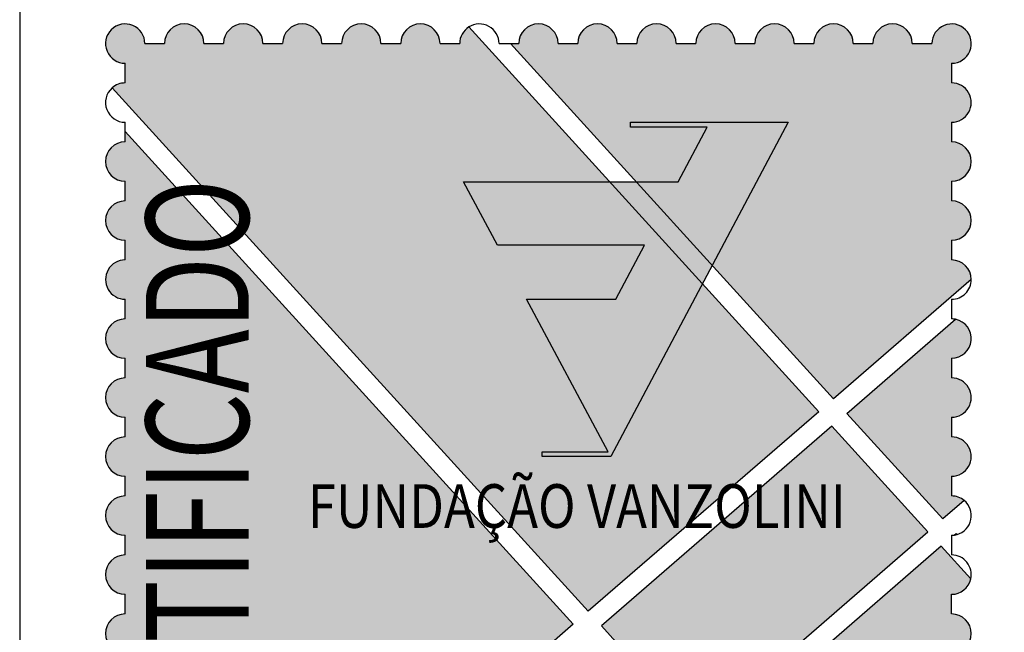
# Model space of a CAD drawing. Extents: x -327 to 93, y 28 to 325.
# Drawn here: x -302 to -278, y 74 to 89 of the extents above; entities that cross this region are included whole.
import ezdxf

# ---------------------------------------------------------------- set-up
doc = ezdxf.new("R2010")
doc.units = 0
doc.layers.get('0').update_dxf_attribs({"linetype": 'CONTINUOUS'})
for name, color, linetype in [('LAYER1', 141, 'CONTINUOUS'), ('LAYER2', 150, 'CONTINUOUS'), ('LAYER3', 255, 'CONTINUOUS'), ('LAYER4', 160, 'CONTINUOUS')]:
    doc.layers.add(name, color=color, linetype=linetype)
doc.styles.add('ARIAL', font='ARIAL.TTF', dxfattribs={"height": 0.05})
doc.styles.add('ROMANSD', font='romand.shx', dxfattribs={"height": 1.5})

msp = doc.modelspace()

# ---------------------------------------------------------------- hatches: boundary and pattern name
at = {"layer": 'LAYER1'}
h = msp.add_hatch(color=256, dxfattribs=at)
edge = h.paths.add_edge_path()
edge.add_line((-281.9782188024697, 79.48003870546295), (-289.8321652736937, 88.11931918061786))
edge.add_line((-289.8321652736937, 88.11931918061775), (-289.6335573485709, 88.1193198743844))
edge.add_ellipse((-289.155190013278, 88.11932154540357), major_axis=(0.3382556051275893, 0.3382579683240305), ratio=0.9999999995612832, start_angle=-45.00000001256831, end_angle=134.9999999874317, ccw=False)
edge.add_line((-288.6768226779851, 88.11932321642284), (-288.1984553427496, 88.11932488743179))
edge.add_ellipse((-287.7200880075713, 88.11932655843047), major_axis=(0.3382556050647917, 0.3382579682612325), ratio=0.9999999996892253, start_angle=-45.00000000890299, end_angle=134.9999999910969, ccw=False)
edge.add_line((-287.2417206723358, 88.1193282294394), (-286.7633533371002, 88.11932990044835))
edge.add_ellipse((-286.2849860018074, 88.11933157146761), major_axis=(0.3382556050786844, 0.3382579682751253), ratio=0.9999999997287614, start_angle=-45.00000000777038, end_angle=134.9999999922296, ccw=False)
edge.add_line((-285.8066186665718, 88.11933324247643), (-285.3282513312217, 88.11933491350587))
edge.add_ellipse((-284.8498839959861, 88.11933658451487), major_axis=(0.3382556050647917, 0.3382579682612325), ratio=0.9999999996892253, start_angle=-45.00000000890299, end_angle=134.9999999910969, ccw=False)
edge.add_line((-284.3715166607506, 88.1193382555238), (-283.893149325515, 88.11933992653275))
edge.add_ellipse((-283.4147819903368, 88.11934159753143), major_axis=(0.3382556050647917, 0.3382579682612325), ratio=0.9999999996892253, start_angle=-45.00000000890299, end_angle=134.9999999910969, ccw=False)
edge.add_line((-282.9364146551833, 88.11934326899875), (-282.4580473198905, 88.11934494001794))
edge.add_ellipse((-281.9796799846548, 88.11934661102684), major_axis=(0.3382556050998038, 0.3382579682962449), ratio=0.9999999994822109, start_angle=-45.000000014833574, end_angle=134.9999999851665, ccw=False)
edge.add_line((-281.5013126494766, 88.11934828202554), (-281.0229453141265, 88.11934995305498))
edge.add_ellipse((-280.5445779788909, 88.11935162406398), major_axis=(0.3382556050998038, 0.3382579682962449), ratio=0.9999999994822109, start_angle=-45.000000014833574, end_angle=134.9999999851665, ccw=False)
edge.add_line((-280.0662106436554, 88.11935329507291), (-279.5878433084198, 88.11935496608186))
edge.add_ellipse((-279.1094759738639, 88.11935663791535), major_axis=(0.3382556045114603, 0.3382579677078971), ratio=0.9999999996755471, start_angle=-134.9999999000724, end_angle=135.000000102253, ccw=False)
edge.add_line((-279.1094743020715, 87.64098930358868), (-279.1094726310239, 87.16262196912875))
edge.add_ellipse((-279.1094709599516, 86.68425463420014), major_axis=(-0.3382579684686576, 0.3382556052722154), ratio=0.9999999994362327, start_angle=134.9999999838493, end_angle=314.99999998384925, ccw=False)
edge.add_line((-279.109469288994, 86.20588729925105), (-279.109467617979, 85.72751996431224))
edge.add_ellipse((-279.1094659469314, 85.24915262985228), major_axis=(0.3382556048610323, 0.3382579680574715), ratio=0.9999999979736767, start_angle=225.0000000580499, end_angle=405.00000005804986, ccw=False)
edge.add_line((-279.109464275876, 84.77078529633995), (-279.1094626048284, 84.29241796188002))
edge.add_ellipse((-279.1094609337562, 83.81405062695153), major_axis=(-0.3382579684686576, 0.3382556052722154), ratio=0.9999999994362327, start_angle=134.9999999838493, end_angle=314.99999998384925, ccw=False)
edge.add_line((-279.1094592627984, 83.33568329200243), (-279.1094575917913, 82.8573159561161))
edge.add_ellipse((-279.1094559205719, 82.37894862168677), major_axis=(-0.3382579680026784, 0.3382556048062396), ratio=0.9999999987843687, start_angle=225.0000000348253, end_angle=314.99999998608996, ccw=False)
edge.add_line((-278.6310885855655, 82.37895029265478), (-281.9782188024696, 79.48003870546285))
edge = h.paths.add_edge_path()
edge.add_line((-287.9463523350987, 74.31110582013996), (-299.5192676428142, 87.04122330281143))
edge.add_ellipse((-299.200899041703, 86.68418445196532), major_axis=(-0.3382579680432772, 0.3382556048468381), ratio=0.9999999968382319, start_angle=314.99999974907195, end_angle=356.7229248131994, ccw=False)
edge.add_line((-299.2009007114081, 87.16255178619228), (-299.2009023824556, 87.64091912065221))
edge.add_ellipse((-299.2009040527909, 88.11928645476648), major_axis=(-0.3382579677078971, 0.3382556045114603), ratio=0.9999999995538672, start_angle=-135.0000000987671, end_angle=134.9999999035583, ccw=False)
edge.add_line((-298.7225367181935, 88.11928812471517), (-298.244169382958, 88.11928979572411))
edge.add_ellipse((-297.7658020477224, 88.11929146673315), major_axis=(0.3382556051136965, 0.3382579683101376), ratio=0.999999999521747, start_angle=-45.000000013701026, end_angle=134.999999986299, ccw=False)
edge.add_line((-297.2874347124296, 88.1192931377522), (-296.8090673771367, 88.11929480877139))
edge.add_ellipse((-296.3307000419585, 88.11929647977006), major_axis=(0.3382556050647917, 0.3382579682612325), ratio=0.9999999996892253, start_angle=-45.00000000890299, end_angle=134.9999999910969, ccw=False)
edge.add_line((-295.8523327066656, 88.11929815078933), (-295.3739653714301, 88.11929982179828))
edge.add_ellipse((-294.8955980361945, 88.1193014928072), major_axis=(0.3382556050647917, 0.3382579682612325), ratio=0.9999999996892253, start_angle=-45.00000000890299, end_angle=134.9999999910969, ccw=False)
edge.add_line((-294.4172307010163, 88.11930316380601), (-293.9388633656661, 88.11930483483545))
edge.add_ellipse((-293.4604960303733, 88.11930650585457), major_axis=(0.3382556050786844, 0.3382579682751253), ratio=0.9999999997287614, start_angle=-45.00000000777038, end_angle=134.9999999922296, ccw=False)
edge.add_line((-292.9821286952197, 88.11930817732188), (-292.5037613600414, 88.11930984832057))
edge.add_ellipse((-292.0253940248059, 88.11931151932951), major_axis=(0.3382556051136965, 0.3382579683101376), ratio=0.999999999521747, start_angle=-45.000000013701026, end_angle=134.999999986299, ccw=False)
edge.add_line((-291.5470266895703, 88.11931319033845), (-291.0686593543348, 88.11931486134739))
edge.add_ellipse((-290.590292017978, 88.11931653303002), major_axis=(0.3382556061408171, 0.3382579693372654), ratio=0.9999999981664427, start_angle=77.3304316677561, end_angle=135.0000000590203, ccw=False)
edge.add_line((-290.8461248648414, 88.52352546754518), (-282.339923864907, 79.16677004686201))
edge.add_line((-282.339923864907, 79.16677004686191), (-287.9463523350987, 74.31110582013989))
h = msp.add_hatch(color=256, dxfattribs=at)
edge = h.paths.add_edge_path()
edge.add_line((-288.3080573975518, 73.99783715964399), (-299.2008217691609, 64.56373725679438))
edge.add_line((-299.2008217692182, 64.56373725678411), (-299.2008223887724, 64.74110398920709))
edge.add_ellipse((-299.1966213799362, 65.21947133930091), major_axis=(-0.3382710222475891, 0.3382686589599484), ratio=0.999999999999999, start_angle=-44.49664283366923, end_angle=134.4966428336692, ccw=False)
edge.add_line((-299.2008257309091, 65.69783866001164), (-299.2008271860488, 66.11438906083617))
edge.add_ellipse((-299.2008288570144, 66.59275639483785), major_axis=(-0.3382579679322449, 0.3382556047358062), ratio=0.9999999987140977, start_angle=-45.0000000368384, end_angle=134.9999999631616, ccw=False)
edge.add_line((-299.2008305279799, 67.07112372883937), (-299.2008321989948, 67.54949106377818))
edge.add_ellipse((-299.2008338700425, 68.02785839823814), major_axis=(-0.3382579679322449, 0.3382556047358062), ratio=0.9999999987140977, start_angle=-45.0000000368384, end_angle=134.9999999631616, ccw=False)
edge.add_line((-299.2008355411473, 68.50622573268781), (-299.2008372121622, 68.98459306762662))
edge.add_ellipse((-299.200838883202, 69.46296040303405), major_axis=(-0.3382579684686576, 0.3382556052722154), ratio=0.9999999994362327, start_angle=-45.00000001615081, end_angle=134.9999999838493, ccw=False)
edge.add_line((-299.2008405542169, 69.9413277379728), (-299.2008422252645, 70.41969507243273))
edge.add_ellipse((-299.2008438962301, 70.89806240643433), major_axis=(-0.3382579679322449, 0.3382556047358062), ratio=0.9999999987140977, start_angle=-45.0000000368384, end_angle=134.9999999631616, ccw=False)
edge.add_line((-299.200845567335, 71.376429740884), (-299.20084723835, 71.85479707582282))
edge.add_ellipse((-299.2008489093897, 72.33316441123024), major_axis=(-0.3382579684686576, 0.3382556052722154), ratio=0.9999999994362327, start_angle=-45.00000001615081, end_angle=134.9999999838493, ccw=False)
edge.add_line((-299.2008505804047, 72.811531746169), (-299.2008522514196, 73.2898990811078))
edge.add_ellipse((-299.2008539224672, 73.76826641556777), major_axis=(0.3382556048610323, 0.3382579680574715), ratio=0.9999999979736767, start_angle=45.00000005804992, end_angle=225.0000000580499, ccw=False)
edge.add_line((-299.2008555935148, 74.24663375002767), (-299.2008572645702, 74.72500108354008))
edge.add_ellipse((-299.2008589355852, 75.20336841847886), major_axis=(-0.3382579684686576, 0.3382556052722154), ratio=0.9999999994362327, start_angle=-45.00000001615081, end_angle=134.9999999838493, ccw=False)
edge.add_line((-299.2008606066001, 75.68173575341773), (-299.2008622776477, 76.16010308787766))
edge.add_ellipse((-299.2008639486627, 76.6384704228165), major_axis=(-0.3382579683115942, 0.3382556051151531), ratio=0.9999999993914547, start_angle=-45.00000001743359, end_angle=134.9999999825665, ccw=False)
edge.add_line((-299.2008656197103, 77.1168377572764), (-299.2008672907252, 77.59520509221521))
edge.add_ellipse((-299.2008689617728, 78.07357242667517), major_axis=(-0.3382579679322449, 0.3382556047358062), ratio=0.9999999987140977, start_angle=-45.0000000368384, end_angle=134.9999999631616, ccw=False)
edge.add_line((-299.2008706327957, 78.55193976066646), (-299.2008723038028, 79.03030709655279))
edge.add_ellipse((-299.2008739748504, 79.50867443101258), major_axis=(-0.3382579679322449, 0.3382556047358062), ratio=0.9999999987140977, start_angle=-45.0000000368384, end_angle=134.9999999631616, ccw=False)
edge.add_line((-299.2008756458979, 79.9870417654726), (-299.2008773169455, 80.46540909993253))
edge.add_ellipse((-299.2008789880177, 80.94377643486114), major_axis=(-0.3382579684686576, 0.3382556052722154), ratio=0.9999999994362327, start_angle=-45.00000001615081, end_angle=134.9999999838493, ccw=False)
edge.add_line((-299.2008806589755, 81.42214376981012), (-299.2008823299905, 81.90051110474893))
edge.add_ellipse((-299.2008840010459, 82.37887843826131), major_axis=(0.3382556042780033, 0.3382579674744385), ratio=0.9999999985006287, start_angle=45.000000042953786, end_angle=225.0000000429538, ccw=False)
edge.add_line((-299.2008856720935, 82.85724577272133), (-299.2008873431006, 83.33561310860766))
edge.add_ellipse((-299.2008890141155, 83.81398044354641), major_axis=(0.3382556056417075, 0.3382579688381522), ratio=0.9999999972515413, start_angle=45.00000007873763, end_angle=225.0000000787375, ccw=False)
edge.add_line((-299.2008906852126, 84.29234777894355), (-299.2008923562602, 84.77071511340348))
edge.add_ellipse((-299.2008940272335, 85.24908244645762), major_axis=(0.3382556044247742, 0.3382579676212108), ratio=0.9999999986062553, start_angle=45.0000000399279, end_angle=225.0000000399278, ccw=False)
edge.add_line((-299.2008956983384, 85.72744978090729), (-299.2008965801218, 85.97987615393512))
edge.add_line((-299.2008965800397, 85.9798761534767), (-288.3080573975518, 73.99783715964398))
h = msp.add_hatch(color=256, dxfattribs=at)
edge = h.paths.add_edge_path()
edge.add_line((-281.6563397285748, 79.12597421014986), (-279.0157610545635, 81.41294950464777))
edge.add_ellipse((-279.1094509076337, 80.9438466177974), major_axis=(-0.3382579688427052, 0.3382556056462606), ratio=0.9999999965023407, start_angle=134.9999999067712, end_angle=303.70522055996855, ccw=False)
edge.add_line((-279.1094492366186, 80.46547928285865), (-279.109447565571, 79.98711194839872))
edge.add_ellipse((-279.1094458945482, 79.50874461440746), major_axis=(-0.3382579679322449, 0.3382556047358062), ratio=0.9999999987140977, start_angle=134.9999999631616, end_angle=314.9999999631616, ccw=False)
edge.add_line((-279.1094442234433, 79.03037727995779), (-279.1094425524362, 78.55200994407146))
edge.add_ellipse((-279.1094408814707, 78.07364261006994), major_axis=(0.3382556048610323, 0.3382579680574715), ratio=0.9999999979736767, start_angle=225.0000000580499, end_angle=405.00000005804986, ccw=False)
edge.add_line((-279.1094392104231, 77.59527527560992), (-279.1094375394082, 77.11690794067111))
edge.add_ellipse((-279.1094358679022, 76.63854060629323), major_axis=(-0.3382579682138031, 0.3382556050173628), ratio=0.999999998996037, start_angle=275.46293785157127, end_angle=315.0000000270125, ccw=False)
edge.add_line((-278.8049194097657, 77.0074647629546), (-279.3227164432189, 76.55900661539641))
edge.add_line((-279.3227164433009, 76.5590066158549), (-281.6563397285748, 79.12597421014996))
msp.add_hatch(color=256, dxfattribs=at).paths.add_polyline_path([(-285.2908499758885, 71.3900737286471), (-279.6844215058843, 76.24573795344331), (-282.0180447911672, 78.81270555010205), (-287.6244732611871, 73.95704132341079)])
h = msp.add_hatch(color=256, dxfattribs=at)
edge = h.paths.add_edge_path()
edge.add_line((-282.6353476166782, 68.46904163715435), (-279.1094179980616, 71.52280936228978))
edge.add_line((-279.1094179980616, 71.5228093622898), (-279.1094191579906, 71.85486725922787))
edge.add_ellipse((-279.1094208290875, 72.33323459462501), major_axis=(0.3382556052722154, 0.3382579684686575), ratio=0.9999999994362327, start_angle=225.0000000161507, end_angle=405.0000000161508)
edge.add_line((-279.1094225000453, 72.811601929574), (-279.1094241710603, 73.2899692645128))
edge.add_ellipse((-279.1094258421078, 73.76833659897288), major_axis=(-0.3382579680574715, 0.3382556048610323), ratio=0.9999999979736767, start_angle=134.9999999419501, end_angle=314.9999999419501)
edge.add_line((-279.1094275132126, 74.24670393342255), (-279.109429184268, 74.72507126693496))
edge.add_ellipse((-279.1094308561919, 75.20343860265716), major_axis=(0.3382556059136606, 0.3382579691101072), ratio=0.9999999985222269, start_angle=225.0000001538829, end_angle=302.4627623338249)
edge.add_line((-278.64246976314, 75.09959908377532), (-279.3625424321289, 75.89167345857845))
edge.add_line((-279.3625424321289, 75.8916734585785), (-284.9689709020756, 71.03600923379251))
edge.add_line((-284.9689709020756, 71.03600923379263), (-282.6353476167602, 68.46904163761278))
at = {"layer": 'LAYER2'}
msp.add_hatch(color=256, dxfattribs=at).paths.add_polyline_path([(-286.9135056955698, 86.20586003830299), (-283.0865670135709, 86.20587340639501), (-287.3918446232574, 78.07361367764422), (-289.0661302965532, 78.07360782911807), (-289.0661307143337, 78.19319966308448), (-287.4563866677383, 78.19389324770161), (-289.4453769456185, 81.90054518311426), (-287.2718552927373, 81.90055277566198), (-286.5754133264273, 83.21606537799327), (-290.1512786814365, 83.21605288659582), (-290.9796229935416, 84.75974270834745), (-285.7581696332358, 84.75976094798686), (-285.0559035818649, 86.08627469412822), (-286.9135052778388, 86.0862682052737)])

# ---------------------------------------------------------------- linework, layer by layer
at = {"color": 8}
msp.add_lwpolyline([(-301.7657897287919, 314.7280273867331), (-301.7657897287919, 37.72802738673312), (83.2342102712081, 37.72802738673312), (83.2342102712081, 314.7280273867331)], close=True, dxfattribs=at)
at = {"layer": 'LAYER1'}
for p, q in [((-290.8461248648414, 88.52352546754518, 2.104858942730229), (-282.339923864907, 79.16677004686191, 2.104858942730229)), ((-298.7225367181935, 88.11928812471517, 2.104858942730229), (-298.2441693830152, 88.11928979571387, 2.104858942730229)), ((-297.2874347124296, 88.1192931377522, 2.104858942730229), (-296.8090673771367, 88.11929480877147, 2.104858942730229)), ((-295.8523327066656, 88.11929815078933, 2.104858942730229), (-295.37396537143, 88.11929982179838, 2.104858942730229)), ((-294.4172307010163, 88.11930316380601, 2.104858942730229), (-293.9388633656661, 88.11930483483529, 2.104858942730229)), ((-292.9821286952197, 88.11930817732188, 2.104858942730229), (-292.5037613600415, 88.11930984832058, 2.104858942730229)), ((-291.5470266895703, 88.11931319033845, 2.104858942730229), (-291.0686593543348, 88.11931486134738, 2.104858942730229)), ((-290.1119246838637, 88.11931820336524, 2.104858942730229), (-289.8321652736937, 88.11931918061775, 2.104858942730229)), ((-289.8321652736937, 88.11931918061775, 2.104858942730229), (-289.6335573486282, 88.11931987437417, 2.104858942730229)), ((-281.9782188024697, 79.48003870546295, 2.104858942730229), (-289.8321652736937, 88.11931918061775, 2.104858942730229)), ((-288.6768226779851, 88.11932321642284, 2.104858942730229), (-288.1984553427496, 88.11932488743189, 2.104858942730229)), ((-287.2417206723358, 88.1193282294394, 2.104858942730229), (-286.7633533371003, 88.11932990044834, 2.104858942730229)), ((-285.8066186665718, 88.11933324247643, 2.104858942730229), (-285.3282513312217, 88.11933491350594, 2.104858942730229)), ((-284.3715166607506, 88.1193382555238, 2.104858942730229), (-283.8931493255724, 88.1193399265225, 2.104858942730229)), ((-282.9364146551833, 88.11934326899875, 2.104858942730229), (-282.4580473198904, 88.11934494001791, 2.104858942730229)), ((-281.5013126494766, 88.11934828202554, 2.104858942730229), (-281.0229453141264, 88.11934995305505, 2.104858942730229)), ((-280.0662106436554, 88.11935329507291, 2.104858942730229), (-279.5878433084771, 88.11935496607161, 2.104858942730229)), ((-299.2009007114081, 87.16255178619228, 2.104858942730229), (-299.2009023823737, 87.6409191201938, 2.104858942730229)), ((-279.1094743020715, 87.64098930358868, 2.104858942730229), (-279.1094726310487, 87.16262196959728, 2.104858942730229)), ((-287.9463523350987, 74.31110582013996, 2.104858942730229), (-299.5192676428142, 87.04122330281147, 2.104858942730229)), ((-299.2008965800397, 85.9798761534767, 2.104858942730229), (-299.2008973692961, 86.20581711585639, 2.104858942730229)), ((-279.109469288994, 86.20588729925105, 2.104858942730229), (-279.1094676178969, 85.72751996385391, 2.104858942730229)), ((-299.2008956983384, 85.72744978090729, 2.104858942730229), (-299.2008965800397, 85.9798761534767, 2.104858942730229)), ((-299.2008965800397, 85.9798761534767, 2.104858942730229), (-288.3080573975518, 73.99783715964399, 2.104858942730229)), ((-299.2008906852126, 84.29234777894355, 2.104858942730229), (-299.2008923561781, 84.77071511294507, 2.104858942730229)), ((-279.109464275876, 84.77078529633995, 2.104858942730229), (-279.1094626048531, 84.29241796234867, 2.104858942730229)), ((-299.2008856720935, 82.85724577272133, 2.104858942730229), (-299.2008873431006, 83.33561310860766, 2.104858942730229)), ((-279.1094592627984, 83.33568329200243, 2.104858942730229), (-279.1094575917093, 82.85731595565771, 2.104858942730229)), ((-278.6310885855655, 82.37895029265478, 2.104858942730229), (-281.9782188024697, 79.48003870546295, 2.104858942730229)), ((-299.2008806589755, 81.42214376981012, 2.104858942730229), (-299.2008823300724, 81.90051110520737, 2.104858942730229)), ((-279.1094542496311, 81.90058128815399, 2.104858942730229), (-279.1094525786733, 81.42221395320489, 2.104858942730229)), ((-281.6563397285748, 79.12597421014986, 2.104858942730229), (-279.0157610547028, 81.41294950509602, 2.104858942730229)), ((-299.2008756458979, 79.9870417654726, 2.104858942730229), (-299.2008773169208, 80.465409099464, 2.104858942730229)), ((-279.1094492366186, 80.46547928285865, 2.104858942730229), (-279.1094475655138, 79.98711194840898, 2.104858942730229)), ((-299.2008706327957, 78.55193976066646, 2.104858942730229), (-299.2008723038848, 79.03030709701106, 2.104858942730229)), ((-282.339923864907, 79.16677004686191, 2.104858942730229), (-287.9463523350987, 74.31110582013996, 2.104858942730229)), ((-279.3227164433009, 76.5590066158549, 2.104858942730229), (-281.6563397285748, 79.12597421014986, 2.104858942730229)), ((-279.1094442234433, 79.03037727995779, 2.104858942730229), (-279.1094425524362, 78.55200994407146, 2.104858942730229)), ((-282.0180447911672, 78.81270555010205, 2.104858942730229), (-287.6244732611871, 73.95704132341079, 2.104858942730229)), ((-279.6844215058843, 76.24573795344331, 2.104858942730229), (-282.0180447911672, 78.81270555010205, 2.104858942730229)), ((-299.2008656197103, 77.1168377572764, 2.104858942730229), (-299.2008672907252, 77.59520509221527, 2.104858942730229)), ((-279.1094392104231, 77.59527527560992, 2.104858942730229), (-279.1094375394082, 77.11690794067117, 2.104858942730229)), ((-278.8049194097657, 77.0074647629546, 2.104858942730229), (-279.3227164433009, 76.5590066158549, 2.104858942730229)), ((-299.2008606066001, 75.68173575341773, 2.104858942730229), (-299.2008622776477, 76.16010308787774, 2.104858942730229)), ((-285.2908499758885, 71.3900737286471, 2.104858942730229), (-279.6844215058843, 76.24573795344331, 2.104858942730229)), ((-279.1094341973456, 76.1601732712724, 2.104858942730229), (-279.1094325262408, 75.68180593682273, 2.104858942730229)), ((-279.0479461993375, 76.16414169299519, 2.104858942730229), (-279.0008373695196, 76.20494211721011, 2.104858942730229)), ((-278.9771080074077, 76.17884000453687, 2.104858942730229), (-279.0008373695612, 76.20494211909492, 2.104858942730229)), ((-279.3625424321289, 75.8916734585785, 2.104858942730229), (-284.9689709020756, 71.03600923379263, 2.104858942730229)), ((-278.64246976314, 75.09959908377532, 2.104858942730229), (-279.3625424321289, 75.8916734585785, 2.104858942730229)), ((-299.2008555935148, 74.24663375002767, 2.104858942730229), (-299.2008572645454, 74.72500108307138, 2.104858942730229)), ((-279.1094275132126, 74.24670393342255, 2.104858942730229), (-279.1094291841861, 74.72507126647649, 2.104858942730229)), ((-288.3080573975518, 73.99783715964399, 2.104858942730229), (-299.2008217692182, 64.56373725678411, 2.104858942730229)), ((-287.6244732611871, 73.95704132341079, 2.104858942730229), (-285.2908499758885, 71.3900737286471, 2.104858942730229))]:
    msp.add_line(p, q, dxfattribs=at)
for centre, major_axis, ratio, start_param, end_param in [((-299.2009040527909, 88.11928645476648, 2.104858942730229), (0.338255604709798, 0.3382579679062361), 0.9999999983811574, 5.497787142972717, 10.21017612351609), ((-297.7658020477224, 88.11929146673315, 2.104858942730229), (-0.3382579683101374, 0.3382556051136965), 0.999999999521747, 3.926990817226368, 7.068583470816161), ((-296.3307000419585, 88.11929647977006, 2.104858942730229), (-0.3382579683101374, 0.3382556051136965), 0.999999999521747, 3.926990817226368, 7.068583470816161), ((-294.8955980361945, 88.1193014928072, 2.104858942730229), (-0.3382579682962445, 0.3382556050998037), 0.9999999994822109, 3.926990817246136, 7.068583470835929), ((-293.4604960303733, 88.11930650585457, 2.104858942730229), (-0.3382579682612324, 0.3382556050647917), 0.9999999996892253, 3.926990817142629, 7.068583470732422), ((-292.0253940248059, 88.11931151932951, 2.104858942730229), (-0.3382579682612324, 0.3382556050647917), 0.9999999996892253, 3.926990817142629, 7.068583470732422), ((-290.5902920193779, 88.11931653325261, 2.104858942730229), (-0.338257968378789, 0.3382556051823476), 0.9999999987400325, 3.926990817617225, 6.062059621845945), ((-289.155190013278, 88.11932154540357, 2.104858942730229), (-0.3382579683101374, 0.3382556051136965), 0.999999999521747, 3.926990817226368, 7.068583470816161), ((-287.7200880075713, 88.11932655843047, 2.104858942730229), (-0.3382579682612324, 0.3382556050647917), 0.9999999996892253, 3.926990817142629, 7.068583470732422), ((-286.2849860018074, 88.11933157146761, 2.104858942730229), (-0.3382579683101374, 0.3382556051136965), 0.999999999521747, 3.926990817226368, 7.068583470816161), ((-284.8498839959861, 88.11933658451487, 2.104858942730229), (-0.3382579682962445, 0.3382556050998037), 0.9999999994822109, 3.926990817246136, 7.068583470835929), ((-283.4147819903368, 88.11934159753143, 2.104858942730229), (-0.3382579682612324, 0.3382556050647917), 0.9999999996892253, 3.926990817142629, 7.068583470732422), ((-281.9796799846548, 88.11934661102684, 2.104858942730229), (-0.3382579682612324, 0.3382556050647917), 0.9999999996892253, 3.926990817142629, 7.068583470732422), ((-280.5445779788909, 88.11935162406398, 2.104858942730229), (-0.3382579682612324, 0.3382556050647917), 0.9999999996892253, 3.926990817142629, 7.068583470732422), ((-279.1094759738639, 88.11935663791535, 2.104858942730229), (0.3382556045114601, 0.3382579677078969), 0.9999999996755471, 3.926990818731305, 8.639379799156583), ((-290.590292017978, 88.11931653303002, 2.104858942730229), (0.3382556061408168, 0.3382579693372653), 0.9999999981664426, 1.349670644590834, 2.356194491222444), ((-299.200899041703, 86.68418445196532, 2.104858942730229), (-0.3382579680432771, 0.338255604846838), 0.999999996838232, -0.7853981677769685, -0.05719575184507852), ((-279.1094709599516, 86.68425463420014, 2.104858942730229), (0.3382556052722153, 0.3382579684686574), 0.9999999994362327, 3.926990817269125, 7.068583470858918), ((-299.2008990399594, 86.68418445180411, 2.104858942730229), (0.3382556057575667, 0.3382579689540124), 0.9999999996690573, 1.513600577782885, 3.926990816422633), ((-299.2008940272335, 85.24908244645762, 2.104858942730229), (-0.3382579680574714, 0.3382556048610321), 0.9999999979736767, -0.78539816441061, 2.356194489179183), ((-279.1094659469314, 85.24915262985228, 2.104858942730229), (-0.3382579676212104, 0.3382556044247743), 0.9999999986062553, 2.356194489495472, 5.497787143085265), ((-299.2008890141155, 83.81398044354641, 2.104858942730229), (0.3382556052722153, 0.3382579684686574), 0.9999999994362327, 0.7853981636793318, 3.926990817269125), ((-279.1094609337562, 83.81405062695153, 2.104858942730229), (-0.3382579688381521, 0.3382556056417074), 0.9999999972515414, 2.356194488818116, 5.497787142407908), ((-299.2008840010459, 82.37887843826131, 2.104858942730229), (0.3382556045533063, 0.3382579677497435), 0.9999999988197239, 0.7853981639875863, 3.92699081757738), ((-279.1094559205719, 82.37894862168677, 2.104858942730229), (-0.3382579680026781, 0.3382556048062393), 0.9999999987843688, 3.926990817595057, 5.497787143539362), ((-279.1094559201135, 82.37894862176886, 2.104858942730229), (0.3382556041676708, 0.338257967364105), 0.9999999996397096, 3.926990815828908, 5.497787143601993), ((-299.2008789880177, 80.94377643486114, 2.104858942730229), (0.3382556052722153, 0.3382579684686574), 0.9999999994362327, 0.7853981636793318, 3.926990817269125), ((-279.1094509107771, 80.9438466181811, 2.104858942730229), (-0.3382579866088815, 0.3382556234123128), 0.9999999844964753, -0.9825292647790771, -0.785398177719922), ((-279.1094509076337, 80.9438466177974, 2.104858942730229), (-0.3382579688427049, 0.3382556056462602), 0.9999999965023414, 2.356194488565195, 5.300656054267028), ((-299.2008739748504, 79.50867443101258, 2.104858942730229), (0.3382556047358063, 0.3382579679322448), 0.9999999987140977, 0.7853981640403993, 3.926990817630192), ((-279.1094458945482, 79.50874461440746, 2.104858942730229), (0.3382556047358063, 0.3382579679322448), 0.9999999987140977, 3.926990817630192, 7.068583471219986), ((-299.2008689617728, 78.07357242667517, 2.104858942730229), (-0.3382579680574714, 0.3382556048610321), 0.9999999979736767, -0.78539816441061, 2.356194489179183), ((-279.1094408814707, 78.07364261006994, 2.104858942730229), (0.3382556047358063, 0.3382579679322448), 0.9999999987140977, 3.926990817630192, 7.068583471219986), ((-299.2008639486627, 76.6384704228165, 2.104858942730229), (-0.3382579682296815, 0.3382556050332407), 0.9999999979288983, -0.7853981644329991, 2.356194489156794), ((-279.1094358679022, 76.63854060629323, 2.104858942730229), (-0.3382579682138029, 0.3382556050173626), 0.9999999989960375, -1.475450074453152, -0.7853981629259909), ((-279.1094358681809, 76.63854060718943, 2.104858942730229), (-0.3382579681303911, 0.3382556049339513), 0.9999999979064913, 2.636470179149509, 4.807735230914635), ((-279.1094358721097, 76.63854060601356, 2.104858942730229), (0.3382556082193441, 0.338257971415807), 0.9999999941289047, 3.926990827953658, 4.207266517924105), ((-299.2008589355852, 75.20336841847886, 2.104858942730229), (-0.3382579688381521, 0.3382556056417074), 0.9999999972515414, -0.7853981647716776, 2.356194488818116), ((-279.1094308550213, 75.20343860239363, 2.104858942730229), (0.3382556047353997, 0.3382579679318382), 0.999999999256121, 5.278971067232841, 7.068583471314014), ((-279.1094308561919, 75.20343860265716, 2.104858942730229), (0.3382556059136606, 0.3382579691101071), 0.9999999985222269, 3.926990819673005, 5.278971067402333), ((-299.2008539224672, 73.76826641556777, 2.104858942730229), (0.3382556047358063, 0.3382579679322448), 0.9999999987140977, 0.7853981640403993, 3.926990817630192), ((-279.1094258421078, 73.76833659897288, 2.104858942730229), (-0.3382579680574714, 0.3382556048610321), 0.9999999979736767, 2.356194489179183, 5.497787142768976)]:
    msp.add_ellipse(centre, major_axis=major_axis, ratio=ratio, start_param=start_param, end_param=end_param, dxfattribs=at)
at = {"layer": 'LAYER2'}
for p, q in [((-283.0865670135709, 86.20587340639501, 2.104858942730229), (-287.3918446232574, 78.07361367764422, 2.104858942730229)), ((-286.9135056955698, 86.20586003830299, 2.104858942730229), (-283.0865670135709, 86.20587340639501, 2.104858942730229)), ((-286.9135052778388, 86.0862682052737, 2.104858942730229), (-286.9135056955698, 86.20586003830299, 2.104858942730229)), ((-285.0559035818649, 86.08627469412822, 2.104858942730229), (-286.9135052778388, 86.0862682052737, 2.104858942730229)), ((-285.7581696332358, 84.75976094798686, 2.104858942730229), (-285.0559035818649, 86.08627469412822, 2.104858942730229)), ((-290.9796229935416, 84.75974270834745, 2.104858942730229), (-285.7581696332358, 84.75976094798686, 2.104858942730229)), ((-290.1512786814365, 83.21605288659582, 2.104858942730229), (-290.9796229935416, 84.75974270834745, 2.104858942730229)), ((-286.5754133264273, 83.21606537799327, 2.104858942730229), (-290.1512786814365, 83.21605288659582, 2.104858942730229)), ((-287.2718552927373, 81.90055277566198, 2.104858942730229), (-286.5754133264273, 83.21606537799327, 2.104858942730229)), ((-289.4453769456185, 81.90054518311426, 2.104858942730229), (-287.2718552927373, 81.90055277566198, 2.104858942730229)), ((-287.4563866677383, 78.19389324770161, 2.104858942730229), (-289.4453769456185, 81.90054518311426, 2.104858942730229)), ((-289.0661307143337, 78.19319966308448, 2.104858942730229), (-287.4563866677383, 78.19389324770161, 2.104858942730229)), ((-289.0661302965532, 78.07360782911807, 2.104858942730229), (-289.0661307143337, 78.19319966308448, 2.104858942730229)), ((-287.3918446232574, 78.07361367764422, 2.104858942730229), (-289.0661302965532, 78.07360782911807, 2.104858942730229))]:
    msp.add_line(p, q, dxfattribs=at)

# ---------------------------------------------------------------- texts
at = {"layer": 'LAYER3', "style": 'ROMANSD', "width": 0.75}
msp.add_text('CERTIFICADO', height=2.5, rotation=90.00020014699517, dxfattribs=at).set_placement((-296.1976799389978, 68.77772021347157, 2.104858942730229))
at = {"layer": 'LAYER4', "style": 'ARIAL', "width": 0.850000000927524}
msp.add_text('FUNDAÇÃO VANZOLINI', height=1.062978415749967, rotation=0.0002001396697171032, dxfattribs=at).set_placement((-294.7586146350556, 76.3401244454498, 2.104858942730229))

doc.saveas('drawing.dxf')
